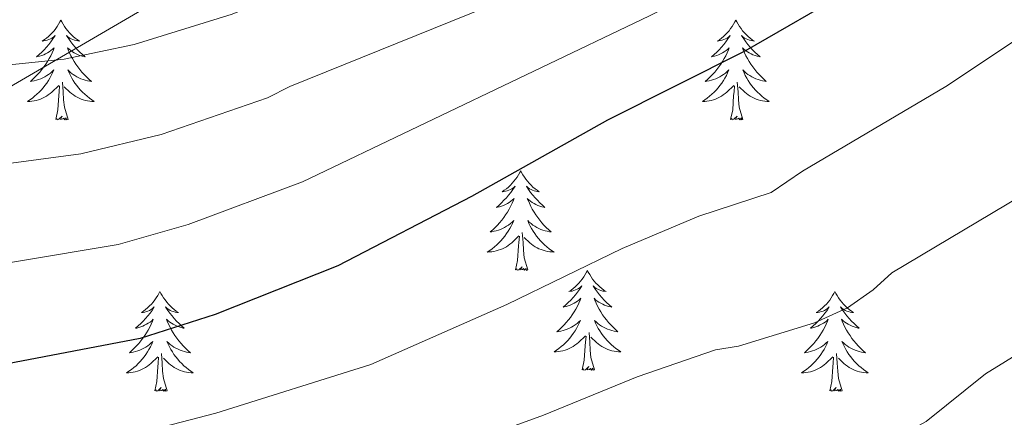
# Model space of a CAD drawing. Units: metres. Extents: x 610089 to 614592, y 4721973 to 4725015.
# Drawn here: x 611357 to 611474, y 4724351 to 4724399 of the extents above; entities that cross this region are included whole.
import ezdxf

# ---------------------------------------------------------------- set-up
doc = ezdxf.new("R2010")
doc.units = ezdxf.units.M
doc.header["$MEASUREMENT"] = 0
for name, color, linetype, lineweight in [('Level 1', 19, 'Continuous', 0), ('Level 36', 19, 'Continuous', 40), ('Level 4', 36, 'Continuous', 30), ('Level 5', 36, 'Continuous', 0)]:
    doc.layers.add(name, color=color, linetype=linetype, lineweight=lineweight)

msp = doc.modelspace()

# ---------------------------------------------------------------- linework, layer by layer
at = {"layer": 'Level 1', "color": 19, "linetype": 'Continuous', "lineweight": 0, "ltscale": 0.5}
msp.add_polyline3d([(611594.26, 4724537.08, 761.92), (611561.59, 4724516.99, 760.55), (611539.14, 4724500.88, 759.71), (611513.02, 4724484.46, 758.63), (611483.62, 4724466.33, 755.07), (611458.37, 4724450.68, 752.46), (611427.96, 4724432.28, 752.45), (611405.7, 4724419.6, 753.89), (611376.53, 4724402.87, 757.8), (611352.14, 4724388.63, 761.77), (611320.95, 4724371.61, 766.58), (611290.03, 4724353.07, 772.21), (611266.63, 4724340.5, 774.73), (611243.5, 4724327.17, 776.4), (611211.26, 4724311.27, 778.84), (611176.25, 4724294.57, 790.8), (611158.09, 4724273.08, 786.12)], dxfattribs=at)
at = {"layer": 'Level 36', "color": 92, "linetype": 'Continuous', "lineweight": 0}
for points in [[(611361.66, 4724398.58), (611361.54, 4724398.37), (611361.39, 4724398.09), (611361.22, 4724397.82), (611361.04, 4724397.57), (611360.85, 4724397.32), (611360.64, 4724397.08), (611360.42, 4724396.86), (611360.19, 4724396.64), (611359.95, 4724396.44), (611359.7, 4724396.25), (611359.44, 4724396.07), (611359.64, 4724396.09), (611359.84, 4724396.13), (611360.04, 4724396.18), (611360.24, 4724396.25), (611360.42, 4724396.34), (611360.6, 4724396.44), (611360.78, 4724396.55), (611360.98, 4724396.74), (611360.94, 4724396.68), (611360.71, 4724396.33), (611360.47, 4724395.99), (611360.21, 4724395.67), (611359.95, 4724395.35), (611359.67, 4724395.05), (611359.37, 4724394.75), (611359.07, 4724394.47), (611358.76, 4724394.2), (611358.88, 4724394.22), (611359.13, 4724394.28), (611359.37, 4724394.35), (611359.61, 4724394.44), (611359.84, 4724394.54), (611360.06, 4724394.66), (611360.28, 4724394.79), (611360.48, 4724394.94), (611360.68, 4724395.1), (611360.87, 4724395.26), (611360.78, 4724395.04), (611360.62, 4724394.68), (611360.45, 4724394.33), (611360.27, 4724393.98), (611360.07, 4724393.64), (611359.86, 4724393.31), (611359.63, 4724392.99), (611359.39, 4724392.68), (611359.14, 4724392.37), (611358.87, 4724392.08), (611358.6, 4724391.8), (611358.31, 4724391.53), (611358.02, 4724391.27), (611358.21, 4724391.3), (611358.48, 4724391.34), (611358.74, 4724391.41), (611359, 4724391.49), (611359.26, 4724391.58), (611359.5, 4724391.69), (611359.74, 4724391.81), (611359.98, 4724391.95), (611360.2, 4724392.1), (611360.42, 4724392.26), (611360.62, 4724392.44), (611360.82, 4724392.63), (611360.68, 4724392.3)], [(611361.66, 4724398.58), (611361.77, 4724398.37), (611361.92, 4724398.09), (611362.09, 4724397.82), (611362.27, 4724397.57), (611362.47, 4724397.32), (611362.67, 4724397.08), (611362.89, 4724396.86), (611363.12, 4724396.64), (611363.36, 4724396.44), (611363.61, 4724396.25), (611363.87, 4724396.07), (611363.67, 4724396.09), (611363.47, 4724396.13), (611363.27, 4724396.18), (611363.08, 4724396.25), (611362.89, 4724396.34), (611362.71, 4724396.44), (611362.53, 4724396.55), (611362.33, 4724396.74), (611362.37, 4724396.68), (611362.6, 4724396.33), (611362.84, 4724395.99), (611363.1, 4724395.67), (611363.37, 4724395.35), (611363.65, 4724395.05), (611363.94, 4724394.75), (611364.24, 4724394.47), (611364.55, 4724394.2), (611364.43, 4724394.22), (611364.18, 4724394.28), (611363.94, 4724394.35), (611363.71, 4724394.44), (611363.48, 4724394.54), (611363.25, 4724394.66), (611363.04, 4724394.79), (611362.83, 4724394.94), (611362.63, 4724395.1), (611362.44, 4724395.26), (611362.53, 4724395.04), (611362.69, 4724394.68), (611362.86, 4724394.33), (611363.04, 4724393.98), (611363.24, 4724393.64), (611363.46, 4724393.31), (611363.68, 4724392.99), (611363.92, 4724392.68), (611364.17, 4724392.37), (611364.44, 4724392.08), (611364.71, 4724391.8), (611365, 4724391.53), (611365.3, 4724391.27), (611365.1, 4724391.3), (611364.83, 4724391.34), (611364.57, 4724391.41), (611364.31, 4724391.49), (611364.06, 4724391.58), (611363.81, 4724391.69), (611363.57, 4724391.81), (611363.33, 4724391.95), (611363.11, 4724392.1), (611362.89, 4724392.26), (611362.69, 4724392.44), (611362.49, 4724392.63), (611362.63, 4724392.3)], [(611442.16, 4724398.58), (611442.05, 4724398.36), (611441.9, 4724398.09), (611441.73, 4724397.82), (611441.54, 4724397.57), (611441.35, 4724397.32), (611441.14, 4724397.08), (611440.92, 4724396.86), (611440.7, 4724396.64), (611440.46, 4724396.44), (611440.2, 4724396.24), (611439.94, 4724396.07), (611440.14, 4724396.09), (611440.35, 4724396.13), (611440.54, 4724396.18), (611440.74, 4724396.25), (611440.93, 4724396.34), (611441.11, 4724396.44), (611441.28, 4724396.55), (611441.49, 4724396.74), (611441.45, 4724396.67), (611441.22, 4724396.33), (611440.98, 4724395.99), (611440.72, 4724395.67), (611440.45, 4724395.35), (611440.17, 4724395.05), (611439.88, 4724394.75), (611439.58, 4724394.47), (611439.26, 4724394.2), (611439.39, 4724394.22), (611439.63, 4724394.28), (611439.88, 4724394.35), (611440.11, 4724394.44), (611440.34, 4724394.54), (611440.56, 4724394.66), (611440.78, 4724394.79), (611440.99, 4724394.94), (611441.18, 4724395.09), (611441.37, 4724395.26), (611441.28, 4724395.04), (611441.13, 4724394.68), (611440.96, 4724394.33), (611440.77, 4724393.98), (611440.57, 4724393.64), (611440.36, 4724393.31), (611440.13, 4724392.99), (611439.89, 4724392.68), (611439.64, 4724392.37), (611439.38, 4724392.08), (611439.1, 4724391.8), (611438.82, 4724391.53), (611438.52, 4724391.27), (611438.72, 4724391.3), (611438.98, 4724391.34), (611439.25, 4724391.41), (611439.5, 4724391.48), (611439.76, 4724391.58), (611440.01, 4724391.69), (611440.25, 4724391.81), (611440.48, 4724391.95), (611440.71, 4724392.1), (611440.92, 4724392.26), (611441.13, 4724392.44), (611441.32, 4724392.63), (611441.18, 4724392.3)], [(611442.16, 4724398.58), (611442.27, 4724398.36), (611442.43, 4724398.09), (611442.6, 4724397.82), (611442.78, 4724397.57), (611442.97, 4724397.32), (611443.18, 4724397.08), (611443.4, 4724396.86), (611443.63, 4724396.64), (611443.87, 4724396.44), (611444.12, 4724396.24), (611444.38, 4724396.07), (611444.18, 4724396.09), (611443.98, 4724396.13), (611443.78, 4724396.18), (611443.58, 4724396.25), (611443.39, 4724396.34), (611443.21, 4724396.44), (611443.04, 4724396.55), (611442.83, 4724396.74), (611442.87, 4724396.67), (611443.1, 4724396.33), (611443.35, 4724395.99), (611443.6, 4724395.67), (611443.87, 4724395.35), (611444.15, 4724395.05), (611444.44, 4724394.75), (611444.75, 4724394.47), (611445.06, 4724394.2), (611444.94, 4724394.22), (611444.69, 4724394.28), (611444.45, 4724394.35), (611444.21, 4724394.44), (611443.98, 4724394.54), (611443.76, 4724394.66), (611443.54, 4724394.79), (611443.33, 4724394.94), (611443.14, 4724395.09), (611442.95, 4724395.26), (611443.04, 4724395.04), (611443.19, 4724394.68), (611443.36, 4724394.33), (611443.55, 4724393.98), (611443.75, 4724393.64), (611443.96, 4724393.31), (611444.19, 4724392.99), (611444.43, 4724392.68), (611444.68, 4724392.37), (611444.94, 4724392.08), (611445.22, 4724391.8), (611445.5, 4724391.53), (611445.8, 4724391.27), (611445.61, 4724391.3), (611445.34, 4724391.34), (611445.08, 4724391.41), (611444.82, 4724391.48), (611444.56, 4724391.58), (611444.31, 4724391.69), (611444.07, 4724391.81), (611443.84, 4724391.95), (611443.61, 4724392.1), (611443.4, 4724392.26), (611443.19, 4724392.44), (611443, 4724392.63), (611443.14, 4724392.3)], [(611360.68, 4724392.3), (611360.52, 4724391.98), (611360.36, 4724391.66), (611360.17, 4724391.36), (611359.98, 4724391.06), (611359.76, 4724390.78), (611359.54, 4724390.5), (611359.31, 4724390.23), (611359.06, 4724389.97), (611358.8, 4724389.73), (611358.53, 4724389.49), (611358.26, 4724389.27), (611357.97, 4724389.06), (611357.68, 4724388.87), (611357.94, 4724388.88), (611358.2, 4724388.9), (611358.47, 4724388.94), (611358.72, 4724389), (611358.98, 4724389.07), (611359.23, 4724389.16), (611359.47, 4724389.26), (611359.71, 4724389.38), (611359.94, 4724389.51), (611360.16, 4724389.66), (611360.38, 4724389.81), (611360.58, 4724389.98), (611361.43, 4724390.78)], [(611362.63, 4724392.3), (611362.79, 4724391.98), (611362.96, 4724391.66), (611363.14, 4724391.36), (611363.34, 4724391.06), (611363.55, 4724390.78), (611363.77, 4724390.5), (611364, 4724390.23), (611364.25, 4724389.97), (611364.51, 4724389.73), (611364.78, 4724389.49), (611365.06, 4724389.27), (611365.35, 4724389.06), (611365.64, 4724388.87), (611365.37, 4724388.88), (611365.11, 4724388.9), (611364.85, 4724388.94), (611364.59, 4724389), (611364.33, 4724389.07), (611364.08, 4724389.16), (611363.84, 4724389.26), (611363.6, 4724389.38), (611363.37, 4724389.51), (611363.15, 4724389.66), (611362.94, 4724389.81), (611362.73, 4724389.98), (611362.07, 4724390.6)], [(611441.18, 4724392.3), (611441.03, 4724391.98), (611440.86, 4724391.66), (611440.68, 4724391.36), (611440.48, 4724391.06), (611440.27, 4724390.77), (611440.05, 4724390.5), (611439.81, 4724390.23), (611439.57, 4724389.97), (611439.31, 4724389.72), (611439.04, 4724389.49), (611438.76, 4724389.27), (611438.47, 4724389.06), (611438.18, 4724388.87), (611438.45, 4724388.88), (611438.71, 4724388.9), (611438.97, 4724388.94), (611439.23, 4724389), (611439.48, 4724389.07), (611439.74, 4724389.16), (611439.98, 4724389.26), (611440.22, 4724389.38), (611440.45, 4724389.51), (611440.67, 4724389.66), (611440.88, 4724389.81), (611441.08, 4724389.98), (611441.93, 4724390.78)], [(611443.14, 4724392.3), (611443.29, 4724391.98), (611443.46, 4724391.66), (611443.64, 4724391.36), (611443.84, 4724391.06), (611444.05, 4724390.77), (611444.28, 4724390.5), (611444.51, 4724390.23), (611444.76, 4724389.97), (611445.01, 4724389.72), (611445.28, 4724389.49), (611445.56, 4724389.27), (611445.85, 4724389.06), (611446.14, 4724388.87), (611445.88, 4724388.88), (611445.61, 4724388.9), (611445.35, 4724388.94), (611445.09, 4724389), (611444.84, 4724389.07), (611444.59, 4724389.16), (611444.34, 4724389.26), (611444.1, 4724389.38), (611443.88, 4724389.51), (611443.65, 4724389.66), (611443.44, 4724389.81), (611443.24, 4724389.98), (611442.58, 4724390.6)], [(611361.04, 4724386.73), (611361.28, 4724387.85), (611361.4, 4724389.59), (611361.44, 4724390.03), (611361.51, 4724390.75)], [(611362.51, 4724386.73), (611362.08, 4724388.17), (611361.99, 4724389.08), (611361.94, 4724390.03), (611361.84, 4724391.19)], [(611441.54, 4724386.73), (611441.79, 4724387.85), (611441.9, 4724389.59), (611441.95, 4724390.03), (611442.01, 4724390.75)], [(611443.01, 4724386.73), (611442.58, 4724388.17), (611442.49, 4724389.08), (611442.45, 4724390.03), (611442.34, 4724391.19)], [(611362.51, 4724386.73), (611362.33, 4724386.67), (611362.31, 4724386.9), (611362.12, 4724386.68), (611362, 4724386.89), (611361.88, 4724386.78), (611361.61, 4724386.72), (611361.81, 4724387.12), (611361.42, 4724386.74), (611361.24, 4724386.68), (611361.19, 4724386.84), (611361.04, 4724386.73)], [(611443.01, 4724386.73), (611442.84, 4724386.66), (611442.82, 4724386.9), (611442.63, 4724386.68), (611442.51, 4724386.88), (611442.39, 4724386.78), (611442.12, 4724386.72), (611442.31, 4724387.12), (611441.93, 4724386.74), (611441.74, 4724386.68), (611441.7, 4724386.84), (611441.54, 4724386.73)], [(611416.5, 4724380.6), (611416.39, 4724380.38), (611416.24, 4724380.1), (611416.07, 4724379.84), (611415.89, 4724379.58), (611415.69, 4724379.33), (611415.49, 4724379.1), (611415.27, 4724378.87), (611415.04, 4724378.65), (611414.8, 4724378.45), (611414.55, 4724378.26), (611414.29, 4724378.08), (611414.48, 4724378.1), (611414.69, 4724378.14), (611414.89, 4724378.2), (611415.08, 4724378.27), (611415.27, 4724378.35), (611415.45, 4724378.45), (611415.63, 4724378.56), (611415.83, 4724378.75), (611415.79, 4724378.69), (611415.56, 4724378.34), (611415.32, 4724378.01), (611415.06, 4724377.68), (611414.79, 4724377.37), (611414.51, 4724377.06), (611414.22, 4724376.77), (611413.92, 4724376.48), (611413.6, 4724376.21), (611413.73, 4724376.24), (611413.98, 4724376.29), (611414.22, 4724376.37), (611414.45, 4724376.46), (611414.68, 4724376.56), (611414.91, 4724376.68), (611415.12, 4724376.81), (611415.33, 4724376.95), (611415.53, 4724377.11), (611415.71, 4724377.28), (611415.63, 4724377.06), (611415.47, 4724376.7), (611415.3, 4724376.34), (611415.11, 4724376), (611414.91, 4724375.66), (611414.7, 4724375.32), (611414.48, 4724375), (611414.24, 4724374.69), (611413.98, 4724374.39), (611413.72, 4724374.1), (611413.45, 4724373.81), (611413.16, 4724373.54), (611412.86, 4724373.29), (611413.06, 4724373.31), (611413.32, 4724373.36), (611413.59, 4724373.42), (611413.85, 4724373.5), (611414.1, 4724373.59), (611414.35, 4724373.7), (611414.59, 4724373.82), (611414.82, 4724373.96), (611415.05, 4724374.11), (611415.27, 4724374.28), (611415.47, 4724374.45), (611415.67, 4724374.64), (611415.53, 4724374.31)], [(611416.5, 4724380.6), (611416.61, 4724380.38), (611416.77, 4724380.1), (611416.94, 4724379.84), (611417.12, 4724379.58), (611417.31, 4724379.33), (611417.52, 4724379.1), (611417.74, 4724378.87), (611417.97, 4724378.65), (611418.21, 4724378.45), (611418.46, 4724378.26), (611418.72, 4724378.08), (611418.52, 4724378.1), (611418.32, 4724378.14), (611418.12, 4724378.2), (611417.92, 4724378.27), (611417.74, 4724378.35), (611417.55, 4724378.45), (611417.38, 4724378.56), (611417.18, 4724378.75), (611417.22, 4724378.69), (611417.45, 4724378.34), (611417.69, 4724378.01), (611417.94, 4724377.68), (611418.21, 4724377.37), (611418.49, 4724377.06), (611418.78, 4724376.77), (611419.09, 4724376.48), (611419.4, 4724376.21), (611419.28, 4724376.24), (611419.03, 4724376.29), (611418.79, 4724376.37), (611418.55, 4724376.46), (611418.32, 4724376.56), (611418.1, 4724376.68), (611417.88, 4724376.81), (611417.68, 4724376.95), (611417.48, 4724377.11), (611417.29, 4724377.28), (611417.38, 4724377.06), (611417.54, 4724376.7), (611417.71, 4724376.34), (611417.89, 4724376), (611418.09, 4724375.66), (611418.3, 4724375.32), (611418.53, 4724375), (611418.77, 4724374.69), (611419.02, 4724374.39), (611419.28, 4724374.1), (611419.56, 4724373.81), (611419.85, 4724373.54), (611420.14, 4724373.29), (611419.95, 4724373.31), (611419.68, 4724373.36), (611419.42, 4724373.42), (611419.16, 4724373.5), (611418.9, 4724373.59), (611418.66, 4724373.7), (611418.42, 4724373.82), (611418.18, 4724373.96), (611417.96, 4724374.11), (611417.74, 4724374.28), (611417.53, 4724374.45), (611417.34, 4724374.64), (611417.48, 4724374.31)], [(611415.53, 4724374.31), (611415.37, 4724373.99), (611415.2, 4724373.68), (611415.02, 4724373.37), (611414.82, 4724373.08), (611414.61, 4724372.79), (611414.39, 4724372.51), (611414.15, 4724372.24), (611413.91, 4724371.98), (611413.65, 4724371.74), (611413.38, 4724371.51), (611413.1, 4724371.28), (611412.81, 4724371.08), (611412.52, 4724370.88), (611412.79, 4724370.89), (611413.05, 4724370.92), (611413.31, 4724370.96), (611413.57, 4724371.02), (611413.83, 4724371.09), (611414.08, 4724371.18), (611414.32, 4724371.28), (611414.56, 4724371.39), (611414.79, 4724371.52), (611415.01, 4724371.67), (611415.22, 4724371.83), (611415.43, 4724372), (611416.28, 4724372.8)], [(611417.48, 4724374.31), (611417.64, 4724373.99), (611417.8, 4724373.68), (611417.99, 4724373.37), (611418.18, 4724373.08), (611418.39, 4724372.79), (611418.62, 4724372.51), (611418.85, 4724372.24), (611419.1, 4724371.98), (611419.36, 4724371.74), (611419.62, 4724371.51), (611419.9, 4724371.28), (611420.19, 4724371.08), (611420.48, 4724370.88), (611420.22, 4724370.89), (611419.96, 4724370.92), (611419.69, 4724370.96), (611419.43, 4724371.02), (611419.18, 4724371.09), (611418.93, 4724371.18), (611418.68, 4724371.28), (611418.45, 4724371.39), (611418.22, 4724371.52), (611418, 4724371.67), (611417.78, 4724371.83), (611417.58, 4724372), (611416.92, 4724372.62)], [(611417.35, 4724368.75), (611416.92, 4724370.19), (611416.83, 4724371.09), (611416.79, 4724372.04), (611416.69, 4724373.2)], [(611415.88, 4724368.75), (611416.13, 4724369.87), (611416.24, 4724371.61), (611416.29, 4724372.04), (611416.35, 4724372.76)], [(611417.35, 4724368.75), (611417.18, 4724368.68), (611417.16, 4724368.92), (611416.97, 4724368.7), (611416.85, 4724368.9), (611416.73, 4724368.79), (611416.46, 4724368.74), (611416.66, 4724369.13), (611416.27, 4724368.75), (611416.08, 4724368.7), (611416.04, 4724368.86), (611415.88, 4724368.75)], [(611424.46, 4724368.68), (611424.35, 4724368.46), (611424.2, 4724368.19), (611424.03, 4724367.92), (611423.85, 4724367.66), (611423.65, 4724367.42), (611423.45, 4724367.18), (611423.23, 4724366.95), (611423, 4724366.74), (611422.76, 4724366.53), (611422.51, 4724366.34), (611422.25, 4724366.16), (611422.44, 4724366.19), (611422.65, 4724366.22), (611422.85, 4724366.28), (611423.04, 4724366.35), (611423.23, 4724366.43), (611423.41, 4724366.53), (611423.59, 4724366.64), (611423.79, 4724366.84), (611423.75, 4724366.77), (611423.52, 4724366.42), (611423.28, 4724366.09), (611423.02, 4724365.76), (611422.75, 4724365.45), (611422.47, 4724365.14), (611422.18, 4724364.85), (611421.88, 4724364.56), (611421.56, 4724364.29), (611421.69, 4724364.32), (611421.94, 4724364.38), (611422.18, 4724364.45), (611422.41, 4724364.54), (611422.64, 4724364.64), (611422.87, 4724364.76), (611423.08, 4724364.89), (611423.29, 4724365.03), (611423.49, 4724365.19), (611423.67, 4724365.36), (611423.59, 4724365.14), (611423.43, 4724364.78), (611423.26, 4724364.42), (611423.07, 4724364.08), (611422.87, 4724363.74), (611422.66, 4724363.4), (611422.44, 4724363.08), (611422.2, 4724362.77), (611421.94, 4724362.47), (611421.68, 4724362.18), (611421.41, 4724361.9), (611421.12, 4724361.62), (611420.82, 4724361.37), (611421.02, 4724361.39), (611421.28, 4724361.44), (611421.55, 4724361.5), (611421.81, 4724361.58), (611422.06, 4724361.68), (611422.31, 4724361.78), (611422.55, 4724361.91), (611422.78, 4724362.04), (611423.01, 4724362.19), (611423.23, 4724362.36), (611423.43, 4724362.53), (611423.63, 4724362.72), (611423.49, 4724362.4)], [(611424.46, 4724368.68), (611424.57, 4724368.46), (611424.73, 4724368.19), (611424.9, 4724367.92), (611425.08, 4724367.66), (611425.27, 4724367.42), (611425.48, 4724367.18), (611425.7, 4724366.95), (611425.93, 4724366.74), (611426.17, 4724366.53), (611426.42, 4724366.34), (611426.68, 4724366.16), (611426.48, 4724366.19), (611426.28, 4724366.22), (611426.08, 4724366.28), (611425.88, 4724366.35), (611425.7, 4724366.43), (611425.51, 4724366.53), (611425.34, 4724366.64), (611425.14, 4724366.84), (611425.18, 4724366.77), (611425.41, 4724366.42), (611425.65, 4724366.09), (611425.9, 4724365.76), (611426.17, 4724365.45), (611426.45, 4724365.14), (611426.74, 4724364.85), (611427.05, 4724364.56), (611427.36, 4724364.29), (611427.24, 4724364.32), (611426.99, 4724364.38), (611426.75, 4724364.45), (611426.51, 4724364.54), (611426.28, 4724364.64), (611426.06, 4724364.76), (611425.84, 4724364.89), (611425.64, 4724365.03), (611425.44, 4724365.19), (611425.25, 4724365.36), (611425.34, 4724365.14), (611425.5, 4724364.78), (611425.67, 4724364.42), (611425.85, 4724364.08), (611426.05, 4724363.74), (611426.26, 4724363.4), (611426.49, 4724363.08), (611426.73, 4724362.77), (611426.98, 4724362.47), (611427.24, 4724362.18), (611427.52, 4724361.9), (611427.81, 4724361.62), (611428.1, 4724361.37), (611427.91, 4724361.39), (611427.64, 4724361.44), (611427.38, 4724361.5), (611427.12, 4724361.58), (611426.86, 4724361.68), (611426.62, 4724361.78), (611426.38, 4724361.91), (611426.14, 4724362.04), (611425.92, 4724362.19), (611425.7, 4724362.36), (611425.49, 4724362.53), (611425.3, 4724362.72), (611425.44, 4724362.4)], [(611373.47, 4724366.17), (611373.36, 4724365.95), (611373.21, 4724365.68), (611373.04, 4724365.41), (611372.86, 4724365.16), (611372.66, 4724364.91), (611372.46, 4724364.67), (611372.24, 4724364.44), (611372.01, 4724364.23), (611371.77, 4724364.02), (611371.52, 4724363.83), (611371.26, 4724363.66), (611371.46, 4724363.68), (611371.66, 4724363.72), (611371.86, 4724363.77), (611372.05, 4724363.84), (611372.24, 4724363.92), (611372.42, 4724364.02), (611372.6, 4724364.14), (611372.8, 4724364.33), (611372.76, 4724364.26), (611372.53, 4724363.92), (611372.29, 4724363.58), (611372.03, 4724363.26), (611371.76, 4724362.94), (611371.48, 4724362.63), (611371.19, 4724362.34), (611370.89, 4724362.06), (611370.58, 4724361.79), (611370.7, 4724361.81), (611370.94, 4724361.87), (611371.19, 4724361.94), (611371.42, 4724362.03), (611371.65, 4724362.13), (611371.88, 4724362.25), (611372.09, 4724362.38), (611372.3, 4724362.52), (611372.5, 4724362.68), (611372.68, 4724362.85), (611372.6, 4724362.63), (611372.44, 4724362.27), (611372.27, 4724361.92), (611372.08, 4724361.57), (611371.88, 4724361.23), (611371.67, 4724360.9), (611371.44, 4724360.58), (611371.21, 4724360.26), (611370.96, 4724359.96), (611370.69, 4724359.67), (611370.42, 4724359.39), (611370.13, 4724359.12), (611369.83, 4724358.86), (611370.03, 4724358.88), (611370.3, 4724358.93), (611370.56, 4724358.99), (611370.82, 4724359.07), (611371.07, 4724359.17), (611371.32, 4724359.28), (611371.56, 4724359.4), (611371.8, 4724359.54), (611372.02, 4724359.69), (611372.24, 4724359.85), (611372.44, 4724360.03), (611372.64, 4724360.21), (611372.5, 4724359.89)], [(611373.47, 4724366.17), (611373.58, 4724365.95), (611373.74, 4724365.68), (611373.91, 4724365.41), (611374.09, 4724365.16), (611374.28, 4724364.91), (611374.49, 4724364.67), (611374.71, 4724364.44), (611374.94, 4724364.23), (611375.18, 4724364.02), (611375.43, 4724363.83), (611375.69, 4724363.66), (611375.49, 4724363.68), (611375.29, 4724363.72), (611375.09, 4724363.77), (611374.89, 4724363.84), (611374.7, 4724363.92), (611374.52, 4724364.02), (611374.35, 4724364.14), (611374.14, 4724364.33), (611374.19, 4724364.26), (611374.42, 4724363.92), (611374.66, 4724363.58), (611374.92, 4724363.26), (611375.18, 4724362.94), (611375.46, 4724362.63), (611375.76, 4724362.34), (611376.06, 4724362.06), (611376.37, 4724361.79), (611376.25, 4724361.81), (611376, 4724361.87), (611375.76, 4724361.94), (611375.52, 4724362.03), (611375.29, 4724362.13), (611375.07, 4724362.25), (611374.85, 4724362.38), (611374.65, 4724362.52), (611374.45, 4724362.68), (611374.26, 4724362.85), (611374.35, 4724362.63), (611374.51, 4724362.27), (611374.68, 4724361.92), (611374.86, 4724361.57), (611375.06, 4724361.23), (611375.27, 4724360.9), (611375.5, 4724360.58), (611375.74, 4724360.26), (611375.99, 4724359.96), (611376.26, 4724359.67), (611376.53, 4724359.39), (611376.82, 4724359.12), (611377.11, 4724358.86), (611376.92, 4724358.88), (611376.65, 4724358.93), (611376.39, 4724358.99), (611376.13, 4724359.07), (611375.87, 4724359.17), (611375.63, 4724359.28), (611375.38, 4724359.4), (611375.15, 4724359.54), (611374.93, 4724359.69), (611374.71, 4724359.85), (611374.5, 4724360.03), (611374.31, 4724360.21), (611374.45, 4724359.89)], [(611453.98, 4724366.17), (611453.87, 4724365.95), (611453.71, 4724365.68), (611453.54, 4724365.41), (611453.36, 4724365.15), (611453.17, 4724364.91), (611452.96, 4724364.67), (611452.74, 4724364.44), (611452.51, 4724364.23), (611452.27, 4724364.02), (611452.02, 4724363.83), (611451.76, 4724363.65), (611451.96, 4724363.68), (611452.16, 4724363.72), (611452.36, 4724363.77), (611452.56, 4724363.84), (611452.75, 4724363.92), (611452.93, 4724364.02), (611453.1, 4724364.14), (611453.31, 4724364.33), (611453.26, 4724364.26), (611453.04, 4724363.92), (611452.79, 4724363.58), (611452.54, 4724363.25), (611452.27, 4724362.94), (611451.99, 4724362.63), (611451.7, 4724362.34), (611451.39, 4724362.06), (611451.08, 4724361.78), (611451.2, 4724361.81), (611451.45, 4724361.87), (611451.69, 4724361.94), (611451.93, 4724362.03), (611452.16, 4724362.13), (611452.38, 4724362.25), (611452.6, 4724362.38), (611452.8, 4724362.52), (611453, 4724362.68), (611453.19, 4724362.85), (611453.1, 4724362.63), (611452.94, 4724362.27), (611452.77, 4724361.91), (611452.59, 4724361.57), (611452.39, 4724361.23), (611452.18, 4724360.9), (611451.95, 4724360.57), (611451.71, 4724360.26), (611451.46, 4724359.96), (611451.2, 4724359.67), (611450.92, 4724359.39), (611450.63, 4724359.12), (611450.34, 4724358.86), (611450.53, 4724358.88), (611450.8, 4724358.93), (611451.06, 4724358.99), (611451.32, 4724359.07), (611451.58, 4724359.17), (611451.82, 4724359.27), (611452.06, 4724359.4), (611452.3, 4724359.54), (611452.52, 4724359.68), (611452.74, 4724359.85), (611452.95, 4724360.02), (611453.14, 4724360.21), (611453, 4724359.89)], [(611453.98, 4724366.17), (611454.09, 4724365.95), (611454.24, 4724365.68), (611454.41, 4724365.41), (611454.59, 4724365.15), (611454.79, 4724364.91), (611455, 4724364.67), (611455.21, 4724364.44), (611455.44, 4724364.23), (611455.68, 4724364.02), (611455.94, 4724363.83), (611456.2, 4724363.65), (611456, 4724363.68), (611455.79, 4724363.72), (611455.59, 4724363.77), (611455.4, 4724363.84), (611455.21, 4724363.92), (611455.03, 4724364.02), (611454.86, 4724364.14), (611454.65, 4724364.33), (611454.69, 4724364.26), (611454.92, 4724363.92), (611455.16, 4724363.58), (611455.42, 4724363.25), (611455.69, 4724362.94), (611455.97, 4724362.63), (611456.26, 4724362.34), (611456.56, 4724362.06), (611456.88, 4724361.78), (611456.75, 4724361.81), (611456.51, 4724361.87), (611456.26, 4724361.94), (611456.03, 4724362.03), (611455.8, 4724362.13), (611455.57, 4724362.25), (611455.36, 4724362.38), (611455.15, 4724362.52), (611454.95, 4724362.68), (611454.77, 4724362.85), (611454.86, 4724362.63), (611455.01, 4724362.27), (611455.18, 4724361.91), (611455.37, 4724361.57), (611455.57, 4724361.23), (611455.78, 4724360.9), (611456, 4724360.57), (611456.24, 4724360.26), (611456.5, 4724359.96), (611456.76, 4724359.67), (611457.03, 4724359.39), (611457.32, 4724359.12), (611457.62, 4724358.86), (611457.42, 4724358.88), (611457.16, 4724358.93), (611456.89, 4724358.99), (611456.63, 4724359.07), (611456.38, 4724359.17), (611456.13, 4724359.27), (611455.89, 4724359.4), (611455.66, 4724359.54), (611455.43, 4724359.68), (611455.21, 4724359.85), (611455.01, 4724360.02), (611454.81, 4724360.21), (611454.95, 4724359.89)], [(611423.49, 4724362.4), (611423.33, 4724362.07), (611423.16, 4724361.76), (611422.98, 4724361.46), (611422.78, 4724361.16), (611422.57, 4724360.87), (611422.35, 4724360.59), (611422.11, 4724360.32), (611421.87, 4724360.07), (611421.61, 4724359.82), (611421.34, 4724359.59), (611421.06, 4724359.36), (611420.77, 4724359.16), (611420.48, 4724358.96), (611420.75, 4724358.97), (611421.01, 4724359), (611421.27, 4724359.04), (611421.53, 4724359.1), (611421.79, 4724359.17), (611422.04, 4724359.26), (611422.28, 4724359.36), (611422.52, 4724359.48), (611422.75, 4724359.61), (611422.97, 4724359.75), (611423.18, 4724359.91), (611423.39, 4724360.08), (611424.24, 4724360.88)], [(611425.44, 4724362.4), (611425.6, 4724362.07), (611425.76, 4724361.76), (611425.95, 4724361.46), (611426.14, 4724361.16), (611426.35, 4724360.87), (611426.58, 4724360.59), (611426.81, 4724360.32), (611427.06, 4724360.07), (611427.32, 4724359.82), (611427.58, 4724359.59), (611427.86, 4724359.36), (611428.15, 4724359.16), (611428.44, 4724358.96), (611428.18, 4724358.97), (611427.92, 4724359), (611427.65, 4724359.04), (611427.39, 4724359.1), (611427.14, 4724359.17), (611426.89, 4724359.26), (611426.64, 4724359.36), (611426.41, 4724359.48), (611426.18, 4724359.61), (611425.96, 4724359.75), (611425.74, 4724359.91), (611425.54, 4724360.08), (611424.88, 4724360.7)], [(611423.84, 4724356.83), (611424.09, 4724357.95), (611424.2, 4724359.69), (611424.25, 4724360.12), (611424.31, 4724360.84)], [(611425.31, 4724356.83), (611424.88, 4724358.27), (611424.79, 4724359.17), (611424.75, 4724360.12), (611424.65, 4724361.29)], [(611372.5, 4724359.89), (611372.34, 4724359.57), (611372.17, 4724359.25), (611371.99, 4724358.95), (611371.79, 4724358.65), (611371.58, 4724358.36), (611371.36, 4724358.08), (611371.12, 4724357.82), (611370.88, 4724357.56), (611370.62, 4724357.31), (611370.35, 4724357.08), (611370.07, 4724356.86), (611369.78, 4724356.65), (611369.49, 4724356.46), (611369.76, 4724356.47), (611370.02, 4724356.49), (611370.28, 4724356.53), (611370.54, 4724356.59), (611370.8, 4724356.66), (611371.05, 4724356.75), (611371.29, 4724356.85), (611371.53, 4724356.97), (611371.76, 4724357.1), (611371.98, 4724357.24), (611372.19, 4724357.4), (611372.4, 4724357.57), (611373.24, 4724358.37)], [(611374.45, 4724359.89), (611374.6, 4724359.57), (611374.77, 4724359.25), (611374.96, 4724358.95), (611375.15, 4724358.65), (611375.36, 4724358.36), (611375.59, 4724358.08), (611375.82, 4724357.82), (611376.07, 4724357.56), (611376.33, 4724357.31), (611376.6, 4724357.08), (611376.87, 4724356.86), (611377.16, 4724356.65), (611377.45, 4724356.46), (611377.19, 4724356.47), (611376.92, 4724356.49), (611376.66, 4724356.53), (611376.4, 4724356.59), (611376.15, 4724356.66), (611375.9, 4724356.75), (611375.66, 4724356.85), (611375.42, 4724356.97), (611375.19, 4724357.1), (611374.96, 4724357.24), (611374.75, 4724357.4), (611374.55, 4724357.57), (611373.89, 4724358.19)], [(611453, 4724359.89), (611452.84, 4724359.56), (611452.68, 4724359.25), (611452.49, 4724358.95), (611452.3, 4724358.65), (611452.09, 4724358.36), (611451.86, 4724358.08), (611451.63, 4724357.82), (611451.38, 4724357.56), (611451.12, 4724357.31), (611450.86, 4724357.08), (611450.58, 4724356.86), (611450.29, 4724356.65), (611450, 4724356.46), (611450.26, 4724356.46), (611450.52, 4724356.49), (611450.79, 4724356.53), (611451.05, 4724356.59), (611451.3, 4724356.66), (611451.55, 4724356.75), (611451.8, 4724356.85), (611452.03, 4724356.97), (611452.26, 4724357.1), (611452.48, 4724357.24), (611452.7, 4724357.4), (611452.9, 4724357.57), (611453.75, 4724358.37)], [(611454.95, 4724359.89), (611455.11, 4724359.56), (611455.28, 4724359.25), (611455.46, 4724358.95), (611455.66, 4724358.65), (611455.87, 4724358.36), (611456.09, 4724358.08), (611456.33, 4724357.82), (611456.57, 4724357.56), (611456.83, 4724357.31), (611457.1, 4724357.08), (611457.38, 4724356.86), (611457.67, 4724356.65), (611457.96, 4724356.46), (611457.69, 4724356.46), (611457.43, 4724356.49), (611457.17, 4724356.53), (611456.91, 4724356.59), (611456.65, 4724356.66), (611456.4, 4724356.75), (611456.16, 4724356.85), (611455.92, 4724356.97), (611455.69, 4724357.1), (611455.47, 4724357.24), (611455.26, 4724357.4), (611455.05, 4724357.57), (611454.4, 4724358.19)], [(611372.85, 4724354.32), (611373.1, 4724355.44), (611373.21, 4724357.18), (611373.26, 4724357.61), (611373.32, 4724358.34)], [(611374.32, 4724354.32), (611373.9, 4724355.76), (611373.8, 4724356.66), (611373.76, 4724357.61), (611373.66, 4724358.78)], [(611453.36, 4724354.32), (611453.6, 4724355.44), (611453.72, 4724357.18), (611453.76, 4724357.61), (611453.83, 4724358.34)], [(611454.83, 4724354.32), (611454.4, 4724355.76), (611454.31, 4724356.66), (611454.26, 4724357.61), (611454.16, 4724358.78)], [(611425.31, 4724356.83), (611425.14, 4724356.76), (611425.12, 4724357), (611424.93, 4724356.78), (611424.81, 4724356.98), (611424.69, 4724356.87), (611424.42, 4724356.82), (611424.61, 4724357.21), (611424.23, 4724356.83), (611424.04, 4724356.78), (611424, 4724356.94), (611423.84, 4724356.83)], [(611374.32, 4724354.32), (611374.15, 4724354.25), (611374.13, 4724354.49), (611373.94, 4724354.27), (611373.82, 4724354.47), (611373.7, 4724354.36), (611373.43, 4724354.31), (611373.62, 4724354.7), (611373.24, 4724354.32), (611373.05, 4724354.27), (611373.01, 4724354.43), (611372.85, 4724354.32)], [(611454.83, 4724354.32), (611454.65, 4724354.25), (611454.64, 4724354.49), (611454.44, 4724354.27), (611454.32, 4724354.47), (611454.2, 4724354.36), (611453.93, 4724354.31), (611454.13, 4724354.7), (611453.74, 4724354.32), (611453.56, 4724354.27), (611453.52, 4724354.43), (611453.36, 4724354.32)]]:
    msp.add_lwpolyline(points, dxfattribs=at)
at = {"layer": 'Level 4', "color": 36, "linetype": 'Continuous', "lineweight": 30}
msp.add_polyline3d([(611597.45, 4724481.78, 775), (611577.7, 4724469.21, 775), (611564.67, 4724460.13, 775), (611551.62, 4724452.68, 775), (611532.26, 4724443.24, 775), (611502.6, 4724429.96, 775), (611485.2, 4724421.25, 775), (611456.09, 4724402.33, 775), (611443.23, 4724394.88, 775), (611426.84, 4724386.62, 775), (611410.62, 4724377.51, 775), (611394.68, 4724369.25, 775), (611380.07, 4724363.44, 775), (611371.13, 4724360.57, 775), (611328.83, 4724352.46, 775), (611320.6, 4724351.38, 775)], dxfattribs=at)
at = {"layer": 'Level 5', "color": 36, "linetype": 'Continuous', "lineweight": 0}
for points in [[(611344.42, 4724379.98, 765), (611364.06, 4724382.6, 765), (611373.61, 4724384.92, 765), (611386.29, 4724389.28, 765), (611388.95, 4724390.66, 765), (611412.49, 4724400.16, 765), (611425.72, 4724405.98, 765), (611434.22, 4724410.23, 765), (611448.98, 4724418.53, 765), (611471.62, 4724433.24, 765), (611483.75, 4724441.93, 765), (611492.92, 4724448.04, 765), (611514.23, 4724464.46, 765), (611521.95, 4724469.29, 765), (611535.04, 4724478.49, 765), (611538.52, 4724480.29, 765), (611548.43, 4724486.97, 765), (611562.26, 4724498.58, 765), (611578.22, 4724510.92, 765), (611580.37, 4724513, 765), (611591.4, 4724520.44, 765), (611595, 4724523.44, 765)], [(611343.98, 4724367.68, 770), (611368.5, 4724371.77, 770), (611376.85, 4724374.18, 770), (611390.48, 4724379.26, 770), (611431.87, 4724399.09, 770), (611438.95, 4724402.68, 770), (611451.45, 4724409.8, 770), (611485.41, 4724431.82, 770), (611519.84, 4724452.33, 770), (611528.24, 4724456.8, 770), (611541.51, 4724464.7, 770), (611544.42, 4724466.12, 770), (611555.93, 4724473.12, 770), (611571.04, 4724484.57, 770), (611591.42, 4724498.99, 770), (611601.76, 4724504.96, 770)], [(611342.4, 4724391.87, 760), (611362.04, 4724393.92, 760), (611370.4, 4724395.66, 760), (611382.1, 4724399.29, 760), (611386.22, 4724401, 760), (611407.98, 4724408.42, 760), (611421.82, 4724413.97, 760), (611430.09, 4724418.11, 760), (611444.35, 4724425.97, 760), (611457.89, 4724434.45, 760), (611468.83, 4724441.99, 760), (611488.08, 4724457.09, 760), (611490.14, 4724459.27, 760), (611495.82, 4724464.08, 760), (611508.62, 4724476.56, 760)], [(611602.97, 4724467.32, 780), (611582.12, 4724455.3, 780), (611568.83, 4724447.12, 780), (611556.77, 4724440.57, 780), (611513.32, 4724419.87, 780), (611495.04, 4724410.08, 780), (611481.92, 4724400.97, 780), (611479.92, 4724399.13, 780), (611467.2, 4724390.64, 780), (611450.13, 4724380.54, 780), (611446.38, 4724377.99, 780), (611437.74, 4724375.16, 780), (611428.62, 4724371.29, 780), (611414.85, 4724364.62, 780), (611398.63, 4724357.46, 780), (611380.14, 4724351.62, 780), (611370.8, 4724349.22, 780), (611328.73, 4724342.82, 780)], [(611606.28, 4724451.66, 785), (611568.13, 4724431.57, 785), (611521.76, 4724408.76, 785), (611503.3, 4724397.98, 785), (611495.02, 4724391.61, 785), (611488.59, 4724386.06, 785), (611476.21, 4724377.59, 785), (611460.78, 4724368.41, 785), (611458.56, 4724366.36, 785), (611455.48, 4724364.23, 785), (611451.53, 4724362.41, 785), (611442.49, 4724359.65, 785), (611439.72, 4724359.2, 785), (611430.4, 4724355.97, 785), (611419.21, 4724351.41, 785), (611400.35, 4724344.51, 785), (611388.81, 4724341.57, 785), (611371.03, 4724337.98, 785), (611331.83, 4724334.02, 785)], [(611389.7, 4724329.25, 790), (611402.08, 4724331.57, 790), (611421.49, 4724337.21, 790), (611432.18, 4724340.65, 790), (611441.7, 4724343.23, 790), (611444.39, 4724343.59, 790), (611454.77, 4724346.22, 790), (611460.9, 4724348.47, 790), (611464.85, 4724350.65, 790), (611471.96, 4724356.35, 790), (611485.22, 4724364.54, 790), (611487.52, 4724366.5, 790), (611498.21, 4724373.66, 790), (611512.3, 4724386.17, 790), (611530.2, 4724397.64, 790), (611536.7, 4724401.2, 790), (611567.95, 4724416.83, 790), (611598.26, 4724430.62, 790)]]:
    msp.add_polyline3d(points, dxfattribs=at)

doc.saveas('drawing.dxf')
